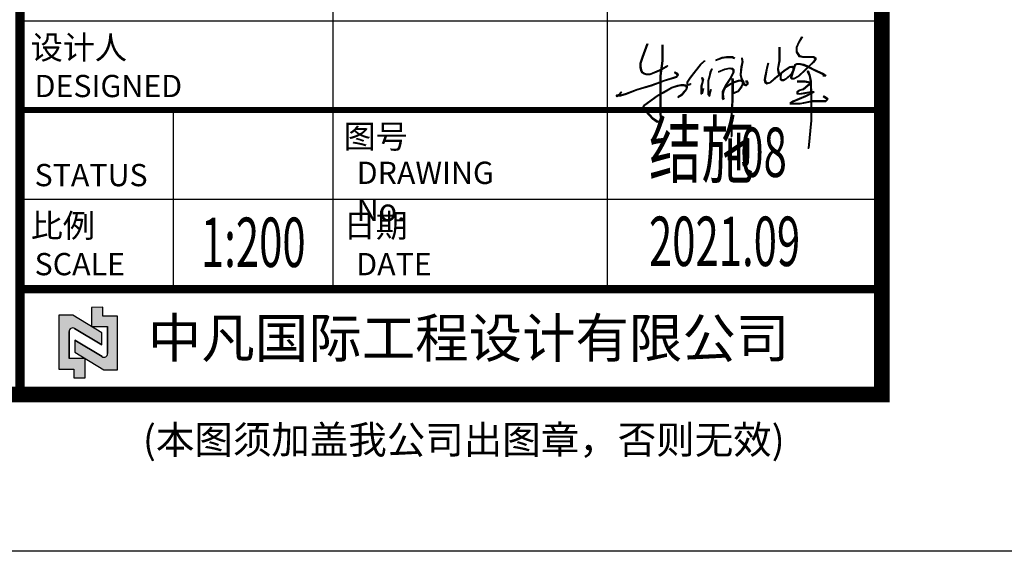
# Model space of a CAD drawing. Extents: x -701205 to 1092595, y -271556 to 85954.
# Drawn here: x 663193 to 675758, y -17201 to -10414 of the extents above; entities that cross this region are included whole.
import ezdxf

# ---------------------------------------------------------------- set-up
doc = ezdxf.new("R2010")
doc.units = 0
doc.header["$LTSCALE"] = 1000
for name, color, linetype in [('PUB_TEXT', 7, 'Continuous'), ('图层4', 7, 'Continuous'), ('图框', 42, 'Continuous'), ('永胜-图框', 4, 'Continuous')]:
    doc.layers.add(name, color=color, linetype=linetype)
doc.styles.add('-黑体', font='simhei.ttf', dxfattribs={"width": 0.8})
doc.styles.get("Standard").update_dxf_attribs({"font": 'TXT', "width": 0.7, "bigfont": 'HZTXT'})

# ---------------------------------------------------------------- blocks, each defined once
blk = doc.blocks.new('gn')
for p, q in [((1555.1, -155.3), (1534.5, -189.3)), ((1555.1, -160.6), (1534.5, -194.6)), ((1560.4, -155.3), (1539.8, -189.3)), ((568.5, -199.2), (536.7, -286.8)), ((568.5, -204.5), (536.7, -292.1)), ((573.8, -199.2), (542, -286.8)), ((664.3, -206.7), (664.3, -307.2)), ((664.3, -212), (664.3, -312.5)), ((669.7, -206.7), (669.7, -307.2)), ((1413.1, -258.6), (1413.1, -220.4)), ((1413.1, -263.9), (1413.1, -225.7)), ((1418.4, -258.6), (1418.4, -220.4)), ((1534.5, -189.3), (1520.4, -223.6)), ((1534.5, -194.6), (1520.4, -228.9)), ((1520.4, -223.6), (1520.4, -248.4)), ((1520.4, -228.9), (1520.4, -253.7)), ((1520.4, -248.4), (1537.4, -274.3)), ((1539.8, -189.3), (1525.7, -223.6)), ((1525.7, -223.6), (1525.7, -248.4)), ((1525.7, -248.4), (1542.7, -274.3)), ((536.7, -286.8), (523.8, -325.5)), ((536.7, -292.1), (523.8, -330.8)), ((542, -286.8), (529.1, -325.5)), ((664.3, -307.2), (651.2, -403.6)), ((664.3, -312.5), (651.2, -408.9)), ((669.7, -307.2), (656.5, -403.6)), ((934.4, -307.1), (908, -330.8)), ((934.4, -312.4), (908, -336.1)), ((939.7, -307.1), (913.3, -330.8)), ((1009, -301.1), (1048.6, -285.3)), ((1009, -306.4), (1048.6, -290.6)), ((1014.3, -301.1), (1053.9, -285.3)), ((1048.6, -285.3), (1077, -281)), ((1048.6, -290.6), (1077, -286.3)), ((1053.9, -285.3), (1082.3, -281)), ((1077, -281), (1108.2, -281)), ((1077, -286.3), (1108.2, -286.3)), ((1082.3, -281), (1113.5, -281)), ((1108.2, -281), (1124.9, -288.2)), ((1108.2, -286.3), (1124.9, -293.5)), ((1113.5, -281), (1130.2, -288.2)), ((1170.9, -289.1), (1175.2, -314.8)), ((1170.9, -294.4), (1175.2, -320.1)), ((1176.2, -289.1), (1180.5, -314.8)), ((1403.2, -357.6), (1413.1, -308.3)), ((1403.2, -362.9), (1413.1, -313.6)), ((1408.5, -357.6), (1418.4, -308.3)), ((1413.1, -308.3), (1413.1, -258.6)), ((1413.1, -313.6), (1413.1, -263.9)), ((1418.4, -308.3), (1418.4, -258.6)), ((1520.4, -253.7), (1537.4, -279.6)), ((1537.4, -274.3), (1560.4, -279.6)), ((1537.4, -279.6), (1560.4, -284.9)), ((1542.7, -274.3), (1565.7, -279.6)), ((1560.4, -279.6), (1598.7, -279.6)), ((1560.4, -284.9), (1598.7, -284.9)), ((1565.7, -279.6), (1604, -279.6)), ((1598.7, -279.6), (1628.1, -279.6)), ((1598.7, -284.9), (1628.1, -284.9)), ((1604, -279.6), (1633.4, -279.6)), ((1640.3, -298.6), (1625.9, -317.7)), ((1640.3, -303.9), (1625.9, -323)), ((1628.1, -279.6), (1640.3, -288.9)), ((1628.1, -284.9), (1640.3, -294.2)), ((1645.6, -298.6), (1631.2, -317.7)), ((1633.4, -279.6), (1645.6, -288.9)), ((1640.3, -288.9), (1640.3, -298.6)), ((1640.3, -294.2), (1640.3, -303.9)), ((1645.6, -288.9), (1645.6, -298.6)), ((523.8, -325.5), (523.8, -344.7)), ((523.8, -330.8), (523.8, -350)), ((523.8, -344.7), (527.9, -365.2)), ((523.8, -350), (527.9, -370.5)), ((527.9, -365.2), (534.7, -377.6)), ((527.9, -370.5), (534.7, -382.9)), ((529.1, -325.5), (529.1, -344.7)), ((529.1, -344.7), (533.2, -365.2)), ((533.2, -365.2), (540, -377.6)), ((588.5, -390.6), (647.7, -366.1)), ((588.5, -395.9), (647.7, -371.4)), ((593.9, -390.6), (653, -366.1)), ((647.7, -366.1), (699.4, -337.1)), ((647.7, -371.4), (699.4, -342.4)), ((653, -366.1), (704.7, -337.1)), ((908, -330.8), (844, -413.2)), ((908, -336.1), (844, -418.5)), ((913.3, -330.8), (849.3, -413.2)), ((979.9, -360.1), (970.7, -379.9)), ((979.9, -365.4), (970.7, -385.2)), ((985.2, -360.1), (976, -379.9)), ((1024.1, -375.8), (1065.2, -358.8)), ((1024.1, -381.1), (1065.2, -364.1)), ((1029.4, -375.8), (1070.5, -358.8)), ((1065.2, -358.8), (1094.8, -352.1)), ((1065.2, -364.1), (1094.8, -357.4)), ((1070.5, -358.8), (1100.1, -352.1)), ((1094.8, -352.1), (1109.7, -355.2)), ((1094.8, -357.4), (1109.7, -360.5)), ((1100.1, -352.1), (1115, -355.2)), ((1109.7, -355.2), (1116.7, -362.9)), ((1109.7, -360.5), (1116.7, -368.2)), ((1115, -355.2), (1122, -362.9)), ((1116.7, -362.9), (1116.7, -383.3)), ((1116.7, -368.2), (1116.7, -388.6)), ((1122, -362.9), (1122, -383.3)), ((1168, -345.4), (1162.9, -395.8)), ((1168, -350.7), (1162.9, -401.1)), ((1175.2, -314.8), (1168, -345.4)), ((1175.2, -320.1), (1168, -350.7)), ((1173.4, -345.4), (1168.2, -395.8)), ((1180.5, -314.8), (1173.4, -345.4)), ((1331, -355.6), (1320.9, -404.7)), ((1331, -360.9), (1320.9, -410)), ((1336.3, -355.6), (1326.2, -404.7)), ((1339.3, -321.9), (1331, -355.6)), ((1339.3, -327.2), (1331, -360.9)), ((1344.6, -321.9), (1336.3, -355.6)), ((1382.9, -418.6), (1442.5, -369)), ((1382.9, -423.9), (1442.5, -374.3)), ((1388.2, -418.6), (1447.8, -369)), ((1408.7, -385.9), (1403.2, -357.6)), ((1408.7, -391.2), (1403.2, -362.9)), ((1414, -385.9), (1408.5, -357.6)), ((1442.5, -369), (1470.3, -351.5)), ((1442.5, -374.3), (1470.3, -356.8)), ((1447.8, -369), (1475.6, -351.5)), ((1470.3, -351.5), (1481.3, -343.9)), ((1470.3, -356.8), (1481.3, -349.2)), ((1475.6, -351.5), (1486.6, -343.9)), ((1481.3, -343.9), (1491.6, -342.2)), ((1481.3, -349.2), (1491.6, -347.5)), ((1486.6, -343.9), (1496.9, -342.2)), ((1499.7, -368.8), (1486.6, -393.3)), ((1499.7, -374.1), (1486.6, -398.6)), ((1486.9, -412.9), (1512.4, -332.3)), ((1486.9, -418.2), (1512.4, -337.6)), ((1491.6, -342.2), (1498.6, -344.6)), ((1491.6, -347.5), (1498.6, -349.9)), ((1505, -368.8), (1491.9, -393.3)), ((1492.2, -412.9), (1517.8, -332.3)), ((1496.9, -342.2), (1503.9, -344.6)), ((1498.6, -344.6), (1499.7, -353.3)), ((1498.6, -349.9), (1499.7, -358.6)), ((1499.7, -353.3), (1499.7, -368.8)), ((1499.7, -358.6), (1499.7, -374.1)), ((1503.9, -344.6), (1505, -353.3)), ((1505, -353.3), (1505, -368.8)), ((1512.4, -332.3), (1523.9, -324.8)), ((1512.4, -337.6), (1523.9, -330.1)), ((1517.8, -332.3), (1529.2, -324.8)), ((1523.9, -324.8), (1542.7, -324.8)), ((1523.9, -330.1), (1542.7, -330.1)), ((1529.2, -324.8), (1548, -324.8)), ((1573, -368.1), (1533.5, -405.6)), ((1573, -373.4), (1533.5, -410.9)), ((1578.3, -368.1), (1538.8, -405.6)), ((1542.7, -324.8), (1563.6, -329.9)), ((1542.7, -330.1), (1563.6, -335.2)), ((1548, -324.8), (1568.9, -329.9)), ((1563.6, -329.9), (1586.4, -338.2)), ((1563.6, -335.2), (1586.4, -343.5)), ((1568.9, -329.9), (1591.7, -338.2)), ((1625.9, -317.7), (1573, -368.1)), ((1625.9, -323), (1573, -373.4)), ((1631.2, -317.7), (1578.3, -368.1)), ((1586.4, -338.2), (1624.6, -358.6)), ((1586.4, -343.5), (1624.6, -363.9)), ((1591.1, -370.7), (1602.6, -397.7)), ((1591.1, -376), (1602.6, -403)), ((1591.7, -338.2), (1629.9, -358.6)), ((1596.4, -370.7), (1607.9, -397.7)), ((1624.6, -358.6), (1690.3, -388.9)), ((1624.6, -363.9), (1690.3, -394.2)), ((1629.9, -358.6), (1695.6, -388.9)), ((534.7, -377.6), (547.6, -386.7)), ((534.7, -382.9), (547.6, -392)), ((540, -377.6), (552.9, -386.7)), ((547.6, -386.7), (562.2, -390.6)), ((547.6, -392), (562.2, -395.9)), ((552.9, -386.7), (567.5, -390.6)), ((562.2, -390.6), (588.5, -390.6)), ((562.2, -395.9), (588.5, -395.9)), ((567.5, -390.6), (593.9, -390.6)), ((597.5, -461.4), (680.1, -431)), ((597.5, -466.7), (680.1, -436.3)), ((602.8, -461.4), (685.4, -431)), ((651.2, -403.6), (651.2, -454.7)), ((651.2, -408.9), (651.2, -460)), ((656.5, -403.6), (656.5, -454.7)), ((680.1, -431), (739.4, -413.1)), ((680.1, -436.3), (739.4, -418.4)), ((685.4, -431), (744.7, -413.1)), ((739.4, -413.1), (758.4, -406.4)), ((739.4, -418.4), (758.4, -411.7)), ((759.9, -389.3), (743.3, -379.3)), ((759.9, -394.6), (743.3, -384.6)), ((744.7, -413.1), (763.7, -406.4)), ((765.2, -389.3), (748.6, -379.3)), ((758.4, -406.4), (764.2, -400)), ((758.4, -411.7), (764.2, -405.3)), ((764.2, -400), (759.9, -389.3)), ((764.2, -405.3), (759.9, -394.6)), ((763.7, -406.4), (769.5, -400)), ((769.5, -400), (765.2, -389.3)), ((844, -413.2), (822.2, -444.8)), ((844, -418.5), (822.2, -450.1)), ((849.3, -413.2), (827.5, -444.8)), ((916.6, -413.2), (923.4, -427.8)), ((916.6, -418.5), (923.4, -433.1)), ((923.4, -427.8), (917.7, -450.5)), ((923.4, -433.1), (917.7, -455.8)), ((921.9, -413.2), (928.7, -427.8)), ((928.7, -427.8), (923, -450.5)), ((964.6, -406.9), (956.9, -436.7)), ((964.6, -412.2), (956.9, -442)), ((956.9, -436.7), (956.9, -473.6)), ((969.9, -406.9), (962.2, -436.7)), ((962.2, -436.7), (962.2, -473.6)), ((970.7, -379.9), (964.6, -406.9)), ((970.7, -385.2), (964.6, -412.2)), ((976, -379.9), (969.9, -406.9)), ((1100.7, -414.7), (1067.9, -466.2)), ((1100.7, -420), (1067.9, -471.5)), ((1106, -414.7), (1073.2, -466.2)), ((1116.7, -383.3), (1100.7, -414.7)), ((1116.7, -388.6), (1100.7, -420)), ((1122, -383.3), (1106, -414.7)), ((1115.4, -430.9), (1110.7, -420.6)), ((1110.7, -420.6), (1110.7, -564)), ((1115.4, -436.2), (1110.7, -425.9)), ((1110.7, -425.9), (1110.7, -569.3)), ((1115.4, -510.3), (1115.4, -430.9)), ((1115.4, -515.6), (1115.4, -436.2)), ((1120.7, -430.9), (1116, -420.6)), ((1116, -420.6), (1116, -564)), ((1120.7, -510.3), (1120.7, -430.9)), ((1127.8, -440.5), (1152.5, -432.3)), ((1127.8, -445.8), (1152.5, -437.6)), ((1133.1, -440.5), (1157.8, -432.3)), ((1152.5, -432.3), (1166.4, -431.3)), ((1152.5, -437.6), (1166.4, -436.6)), ((1157.8, -432.3), (1171.7, -431.3)), ((1162.9, -395.8), (1168.9, -422)), ((1162.9, -401.1), (1168.9, -427.3)), ((1166.4, -431.3), (1173.7, -434.7)), ((1166.4, -436.6), (1173.7, -440)), ((1168.2, -395.8), (1174.3, -422)), ((1168.9, -422), (1181, -444.2)), ((1168.9, -427.3), (1181, -449.5)), ((1171.7, -431.3), (1179, -434.7)), ((1173.7, -434.7), (1177.1, -443.6)), ((1174.3, -422), (1186.3, -444.2)), ((1179, -434.7), (1182.4, -443.6)), ((1204.9, -438), (1197, -438)), ((1210.2, -438), (1202.3, -438)), ((1208.1, -446.1), (1204.9, -438)), ((1213.4, -446.1), (1210.2, -438)), ((1320.9, -404.7), (1317.4, -426.7)), ((1320.9, -410), (1317.4, -432)), ((1317.4, -426.7), (1321.5, -441)), ((1317.4, -432), (1321.5, -446.3)), ((1326.2, -404.7), (1322.7, -426.7)), ((1322.7, -426.7), (1326.8, -441)), ((1353.8, -443.6), (1382.9, -418.6)), ((1353.8, -448.9), (1382.9, -423.9)), ((1359.1, -443.6), (1388.2, -418.6)), ((1422.8, -390.8), (1408.7, -385.9)), ((1422.8, -396.1), (1408.7, -391.2)), ((1428.1, -390.8), (1414, -385.9)), ((1420.7, -412.6), (1422.8, -390.8)), ((1420.7, -417.9), (1422.8, -396.1)), ((1420.7, -424.8), (1420.7, -412.6)), ((1420.7, -430.1), (1420.7, -417.9)), ((1429.3, -429.9), (1420.7, -424.8)), ((1429.3, -435.2), (1420.7, -430.1)), ((1426, -412.6), (1428.1, -390.8)), ((1426, -424.8), (1426, -412.6)), ((1434.6, -429.9), (1426, -424.8)), ((1440.5, -429.9), (1429.3, -429.9)), ((1440.5, -435.2), (1429.3, -435.2)), ((1445.9, -429.9), (1434.6, -429.9)), ((1455.8, -419.7), (1440.5, -429.9)), ((1455.8, -425), (1440.5, -435.2)), ((1461.1, -419.7), (1445.9, -429.9)), ((1486.6, -393.3), (1455.8, -419.7)), ((1486.6, -398.6), (1455.8, -425)), ((1491.9, -393.3), (1461.1, -419.7)), ((1492.8, -420.7), (1486.9, -412.9)), ((1492.8, -426), (1486.9, -418.2)), ((1498.1, -420.7), (1492.2, -412.9)), ((1506.5, -420.7), (1492.8, -420.7)), ((1506.5, -426), (1492.8, -426)), ((1511.9, -420.7), (1498.1, -420.7)), ((1533.5, -405.6), (1506.5, -420.7)), ((1533.5, -410.9), (1506.5, -426)), ((1538.8, -405.6), (1511.9, -420.7)), ((1528, -436.2), (1573.5, -436.2)), ((1533.3, -436.2), (1578.8, -436.2)), ((1573.5, -436.2), (1605.6, -442.7)), ((1578.8, -436.2), (1610.9, -442.7)), ((1602.6, -397.7), (1610.6, -437.4)), ((1602.6, -403), (1610.6, -442.7)), ((1607.9, -397.7), (1615.9, -437.4)), ((1610.6, -437.4), (1614.1, -532.1)), ((1615.9, -437.4), (1619.4, -532.1)), ((1690.3, -388.9), (1706.8, -400.7)), ((1690.3, -394.2), (1706.8, -406)), ((1706.8, -400.7), (1690.3, -400.7)), ((1706.8, -406), (1690.3, -406)), ((1695.6, -388.9), (1712.1, -400.7)), ((1712.1, -400.7), (1695.6, -400.7)), ((438.9, -515.4), (505.1, -487.8)), ((438.9, -520.7), (505.1, -493.1)), ((444.2, -515.4), (510.4, -487.8)), ((505.1, -487.8), (597.5, -461.4)), ((505.1, -493.1), (597.5, -466.7)), ((510.4, -487.8), (602.8, -461.4)), ((651.2, -454.7), (651.2, -646.2)), ((651.2, -460), (651.2, -651.5)), ((656.5, -454.7), (656.5, -646.2)), ((674.1, -506.6), (727.8, -475.4)), ((674.1, -511.9), (727.8, -480.7)), ((679.4, -506.6), (733.1, -475.4)), ((727.8, -475.4), (765, -463.8)), ((727.8, -480.7), (765, -469.1)), ((733.1, -475.4), (770.3, -463.8)), ((765, -463.8), (785.6, -459.4)), ((765, -469.1), (785.6, -464.7)), ((770.3, -463.8), (790.9, -459.4)), ((785.6, -459.4), (799.8, -459.4)), ((785.6, -464.7), (799.8, -464.7)), ((790.9, -459.4), (805.1, -459.4)), ((799.8, -459.4), (808.3, -461.3)), ((799.8, -464.7), (808.3, -466.6)), ((816.1, -490), (804.1, -504.5)), ((816.1, -495.3), (804.1, -509.8)), ((805.1, -459.4), (813.6, -461.3)), ((808.3, -461.3), (815.5, -465)), ((808.3, -466.6), (815.5, -470.3)), ((821.4, -490), (809.4, -504.5)), ((813.6, -461.3), (820.8, -465)), ((815.5, -465), (819.2, -470.3)), ((815.5, -470.3), (819.2, -475.6)), ((820.7, -478.6), (816.1, -490)), ((820.7, -483.9), (816.1, -495.3)), ((819.2, -470.3), (820.7, -478.6)), ((819.2, -475.6), (820.7, -483.9)), ((820.8, -465), (824.5, -470.3)), ((826, -478.6), (821.4, -490)), ((822.2, -444.8), (822.2, -451.9)), ((822.2, -450.1), (822.2, -457.2)), ((822.2, -451.9), (825.9, -456.2)), ((822.2, -457.2), (825.9, -461.5)), ((824.5, -470.3), (826, -478.6)), ((825.9, -456.2), (835, -458.4)), ((825.9, -461.5), (835, -463.7)), ((827.5, -444.8), (827.5, -451.9)), ((827.5, -451.9), (831.2, -456.2)), ((831.2, -456.2), (840.3, -458.4)), ((835, -458.4), (846.3, -453.7)), ((835, -463.7), (846.3, -459)), ((840.3, -458.4), (851.6, -453.7)), ((917.7, -450.5), (912.9, -470.7)), ((917.7, -455.8), (912.9, -476)), ((912.9, -470.7), (912.9, -488)), ((912.9, -476), (912.9, -493.3)), ((912.9, -488), (912.9, -513.7)), ((912.9, -493.3), (912.9, -519)), ((923, -450.5), (918.2, -470.7)), ((918.2, -470.7), (918.2, -488)), ((918.2, -488), (918.2, -513.7)), ((919, -513.7), (925.4, -484.5)), ((919, -519), (925.4, -489.8)), ((924.3, -513.7), (930.8, -484.5)), ((956.9, -442), (956.9, -478.9)), ((956.9, -473.6), (956.9, -516.8)), ((956.9, -478.9), (956.9, -522.1)), ((962.2, -473.6), (962.2, -516.8)), ((966.7, -518.2), (975.5, -489.9)), ((966.7, -523.5), (975.5, -495.2)), ((972, -518.2), (980.8, -489.9)), ((1067.9, -466.2), (1048.7, -506.2)), ((1067.9, -471.5), (1048.7, -511.5)), ((1051.9, -521.7), (1055, -499.8)), ((1073.2, -466.2), (1054, -506.2)), ((1055, -499.8), (1064.1, -480.6)), ((1055, -505.1), (1064.1, -485.9)), ((1057.2, -521.7), (1060.3, -499.8)), ((1060.3, -499.8), (1069.4, -480.6)), ((1064.1, -480.6), (1075, -470.3)), ((1064.1, -485.9), (1075, -475.6)), ((1069.4, -480.6), (1080.3, -470.3)), ((1075, -470.3), (1102.1, -452.6)), ((1075, -475.6), (1102.1, -457.9)), ((1080.3, -470.3), (1107.4, -452.6)), ((1102.1, -452.6), (1127.8, -440.5)), ((1102.1, -457.9), (1127.8, -445.8)), ((1107.4, -452.6), (1133.1, -440.5)), ((1147.4, -501.1), (1125.9, -510.3)), ((1152.7, -501.1), (1131.2, -510.3)), ((1168, -474.4), (1147.4, -501.1)), ((1168, -479.7), (1147.4, -506.4)), ((1173.3, -474.4), (1152.7, -501.1)), ((1176, -456.8), (1168, -474.4)), ((1176, -462.1), (1168, -479.7)), ((1181.3, -456.8), (1173.3, -474.4)), ((1173.7, -440), (1177.1, -448.9)), ((1177.1, -443.6), (1176, -456.8)), ((1177.1, -448.9), (1176, -462.1)), ((1181, -444.2), (1185.6, -455)), ((1181, -449.5), (1185.6, -460.3)), ((1182.4, -443.6), (1181.3, -456.8)), ((1185.6, -455), (1198.2, -461.1)), ((1185.6, -460.3), (1198.2, -466.4)), ((1186.3, -444.2), (1190.9, -455)), ((1190.9, -455), (1203.6, -461.1)), ((1204.9, -443.3), (1197, -443.3)), ((1198.2, -461.1), (1203.7, -460.1)), ((1198.2, -466.4), (1203.7, -465.4)), ((1203.6, -461.1), (1209, -460.1)), ((1203.7, -460.1), (1208.1, -456.5)), ((1203.7, -465.4), (1208.1, -461.8)), ((1208.1, -451.4), (1204.9, -443.3)), ((1208.1, -456.5), (1208.1, -446.1)), ((1208.1, -461.8), (1208.1, -451.4)), ((1209, -460.1), (1213.4, -456.5)), ((1213.4, -456.5), (1213.4, -446.1)), ((1321.5, -441), (1333.7, -449.1)), ((1321.5, -446.3), (1333.7, -454.4)), ((1326.8, -441), (1339, -449.1)), ((1333.7, -449.1), (1353.8, -443.6)), ((1333.7, -454.4), (1353.8, -448.9)), ((1339, -449.1), (1359.1, -443.6)), ((1542.4, -494.5), (1524.2, -506.8)), ((1542.4, -499.8), (1524.2, -512.1)), ((1528, -441.5), (1573.5, -441.5)), ((1547.7, -494.5), (1529.5, -506.8)), ((1568.1, -487), (1542.4, -494.5)), ((1568.1, -492.3), (1542.4, -499.8)), ((1573.4, -487), (1547.7, -494.5)), ((1595.9, -464.3), (1568.1, -487)), ((1595.9, -469.6), (1568.1, -492.3)), ((1601.2, -464.3), (1573.4, -487)), ((1573.5, -441.5), (1605.6, -448)), ((1610.8, -452.9), (1595.9, -464.3)), ((1610.8, -458.2), (1595.9, -469.6)), ((1616.1, -452.9), (1601.2, -464.3)), ((1605.6, -442.7), (1610.8, -452.9)), ((1605.6, -448), (1610.8, -458.2)), ((1610.6, -442.7), (1614.1, -537.4)), ((1610.9, -442.7), (1616.1, -452.9)), ((372.5, -529.1), (374.1, -526.3)), ((375.4, -531.5), (372.5, -529.1)), ((372.5, -534.4), (374.1, -531.6)), ((375.4, -536.8), (372.5, -534.4)), ((374.1, -526.3), (376.7, -525.4)), ((374.1, -531.6), (376.7, -530.7)), ((381.1, -530.2), (375.4, -531.5)), ((381.1, -535.5), (375.4, -536.8)), ((376.8, -525.3), (381.8, -525.1)), ((376.8, -530.6), (381.8, -530.4)), ((377.8, -529.1), (379.4, -526.3)), ((380.7, -531.5), (377.8, -529.1)), ((379.4, -526.3), (382, -525.4)), ((386.4, -530.2), (380.7, -531.5)), ((386.5, -525.1), (381.1, -530.2)), ((386.5, -530.4), (381.1, -535.5)), ((381.8, -525.1), (402, -525.1)), ((381.8, -530.4), (402, -530.4)), ((382.1, -525.3), (387.1, -525.1)), ((391.8, -525.1), (386.4, -530.2)), ((403.2, -505.5), (386.5, -525.1)), ((403.2, -510.8), (386.5, -530.4)), ((387.1, -525.1), (407.3, -525.1)), ((408.5, -505.5), (391.8, -525.1)), ((402, -525.1), (438.9, -515.4)), ((402, -530.4), (438.9, -520.7)), ((407.3, -525.1), (444.2, -515.4)), ((549, -590.6), (634, -529.1)), ((549, -595.9), (634, -534.4)), ((554.3, -590.6), (639.3, -529.1)), ((634, -529.1), (674.1, -506.6)), ((634, -534.4), (674.1, -511.9)), ((639.3, -529.1), (679.4, -506.6)), ((786.9, -525.1), (766.1, -538.5)), ((786.9, -530.4), (766.1, -543.8)), ((792.2, -525.1), (771.4, -538.5)), ((804.1, -504.5), (786.9, -525.1)), ((804.1, -509.8), (786.9, -530.4)), ((809.4, -504.5), (792.2, -525.1)), ((912.9, -513.7), (919, -513.7)), ((912.9, -519), (919, -519)), ((918.2, -513.7), (924.3, -513.7)), ((956.9, -516.8), (966.7, -529.5)), ((956.9, -522.1), (966.7, -534.8)), ((962.2, -516.8), (972, -529.5)), ((966.7, -529.5), (966.7, -518.2)), ((966.7, -534.8), (966.7, -523.5)), ((972, -529.5), (972, -518.2)), ((1048.7, -506.2), (1048.7, -542.7)), ((1048.7, -511.5), (1048.7, -548)), ((1048.7, -542.7), (1054.9, -552.3)), ((1048.7, -548), (1054.9, -557.6)), ((1051.9, -527), (1055, -505.1)), ((1054.9, -552.3), (1051.9, -521.7)), ((1054.9, -557.6), (1051.9, -527)), ((1054, -506.2), (1054, -542.7)), ((1054, -542.7), (1060.2, -552.3)), ((1060.2, -552.3), (1057.2, -521.7)), ((1110.7, -564), (1104.9, -638.1)), ((1116, -564), (1110.2, -638.1)), ((1125.9, -510.3), (1115.4, -510.3)), ((1125.9, -515.6), (1115.4, -515.6)), ((1131.2, -510.3), (1120.7, -510.3)), ((1147.4, -506.4), (1125.9, -515.6)), ((1579.6, -532), (1498.9, -566.4)), ((1579.6, -537.3), (1498.9, -571.7)), ((1584.9, -532), (1504.2, -566.4)), ((1524.2, -506.8), (1524.2, -513.1)), ((1524.2, -512.1), (1524.2, -518.4)), ((1524.2, -513.1), (1541.1, -516.3)), ((1524.2, -518.4), (1541.1, -521.6)), ((1529.5, -506.8), (1529.5, -513.1)), ((1529.5, -513.1), (1546.4, -516.3)), ((1541.1, -516.3), (1575.8, -510.8)), ((1541.1, -521.6), (1575.8, -516.1)), ((1546.4, -516.3), (1581.1, -510.8)), ((1546.8, -578), (1625.8, -562.2)), ((1552.1, -578), (1631.2, -562.2)), ((1575.8, -510.8), (1614.1, -502.8)), ((1575.8, -516.1), (1614.1, -508.1)), ((1629.7, -507.4), (1579.6, -532)), ((1629.7, -512.7), (1579.6, -537.3)), ((1581.1, -510.8), (1619.4, -502.8)), ((1635, -507.4), (1584.9, -532)), ((1614.1, -502.8), (1626.7, -502.8)), ((1614.1, -508.1), (1626.7, -508.1)), ((1614.1, -532.1), (1614.1, -597.2)), ((1614.1, -537.4), (1614.1, -602.5)), ((1619.4, -502.8), (1632, -502.8)), ((1619.4, -532.1), (1619.4, -597.2)), ((1625.8, -562.2), (1692.5, -562.2)), ((1626.7, -502.8), (1629.7, -507.4)), ((1626.7, -508.1), (1629.7, -512.7)), ((1631.2, -562.2), (1697.8, -562.2)), ((1632, -502.8), (1635, -507.4)), ((1692.5, -562.2), (1710.4, -562.2)), ((1720.3, -550.7), (1693.3, -532.8)), ((1720.3, -556), (1693.3, -538.1)), ((1697.8, -562.2), (1715.7, -562.2)), ((1725.6, -550.7), (1698.6, -532.8)), ((1710.4, -562.2), (1720.3, -550.7)), ((1710.4, -567.5), (1720.3, -556)), ((1715.7, -562.2), (1725.6, -550.7)), ((545, -600.3), (549, -590.6)), ((545, -605.6), (549, -595.9)), ((547.6, -609.7), (545, -600.3)), ((547.6, -615), (545, -605.6)), ((558.7, -625.8), (547.6, -609.7)), ((558.7, -631.1), (547.6, -615)), ((550.3, -600.3), (554.3, -590.6)), ((552.9, -609.7), (550.3, -600.3)), ((564, -625.8), (552.9, -609.7)), ((604.3, -675.8), (558.7, -625.8)), ((609.7, -675.8), (564, -625.8)), ((1110.7, -569.3), (1104.9, -643.4)), ((1498.9, -566.4), (1480.6, -578)), ((1498.9, -571.7), (1480.6, -583.3)), ((1480.6, -578), (1546.8, -578)), ((1480.6, -583.3), (1546.8, -583.3)), ((1504.2, -566.4), (1485.9, -578)), ((1485.9, -578), (1552.1, -578)), ((1546.8, -583.3), (1625.8, -567.5)), ((1614.1, -597.2), (1614.1, -689.4)), ((1614.1, -602.5), (1614.1, -694.7)), ((1619.4, -597.2), (1619.4, -689.4)), ((1625.8, -567.5), (1692.5, -567.5)), ((1692.5, -567.5), (1710.4, -567.5)), ((604.3, -681.1), (558.7, -631.1)), ((633, -696.1), (604.3, -675.8)), ((633, -701.4), (604.3, -681.1)), ((638.3, -696.1), (609.7, -675.8)), ((652.1, -682.9), (645.4, -692.5)), ((652.1, -688.2), (645.4, -697.8)), ((657.5, -682.9), (650.7, -692.5)), ((651.2, -646.2), (654.8, -671.7)), ((651.2, -651.5), (654.8, -677)), ((654.8, -671.7), (652.1, -682.9)), ((654.8, -677), (652.1, -688.2)), ((656.5, -646.2), (660.1, -671.7)), ((660.1, -671.7), (657.5, -682.9)), ((1104.9, -638.1), (1104.9, -689.9)), ((1104.9, -643.4), (1104.9, -695.2)), ((1104.9, -689.9), (1104.9, -790.4)), ((1110.2, -638.1), (1110.2, -689.9)), ((1110.2, -689.9), (1110.2, -790.4)), ((1614.1, -689.4), (1596.7, -864.5)), ((1619.4, -689.4), (1602, -864.5)), ((645.4, -692.5), (633, -696.1)), ((645.4, -697.8), (633, -701.4)), ((650.7, -692.5), (638.3, -696.1)), ((1104.9, -695.2), (1104.9, -795.7)), ((1614.1, -694.7), (1596.7, -869.8))]:
    blk.add_line(p, q)
blk = doc.blocks.new('FDGGFDGFG')
at = {"ltscale": 0.5}
h = blk.add_hatch(color=87, dxfattribs=at)
h.paths.add_polyline_path([(-226202.5, -141878.9, -0.5856), (-226166.9, -141859), (-225994.3, -141964.4), (-225994.3, -141887), (-226178.9, -141773.7), (-226266.8, -141773.7), (-226266.8, -142117.9), (-226171.3, -142117.9), (-226171.3, -142173.9), (-226099.4, -142173.3), (-226099.4, -142051.7), (-226202.5, -142051.7)])
h.paths.add_polyline_path([(-226164.9, -141933.4), (-226164.9, -142010.8), (-225980.2, -142124.1), (-225892.4, -142124.1), (-225892.4, -141779.9), (-225987.9, -141779.9), (-225987.9, -141723.9), (-226059.7, -141724.6), (-226059.7, -141846.1), (-225956.7, -141846.1), (-225956.7, -142018.9, -0.5856), (-225992.2, -142038.8)])
at = {"color": 87, "ltscale": 0.5}
for p, q in [((-225994.3, -141964.4, -56.2), (-226166.9, -141859, -56.2)), ((-225956.7, -142018.9, -56.2), (-225956.7, -141846.1, -56.2)), ((-226202.5, -141878.9, -56.2), (-226202.5, -142051.7, -56.2)), ((-226164.9, -141933.4, -56.2), (-225992.2, -142038.8, -56.2))]:
    blk.add_line(p, q, dxfattribs=at)
at = {"color": 87, "ltscale": 0.5, "elevation": -56.2}
for points in [[(-225992.2, -142038.8), (-226164.9, -141933.4), (-226164.9, -142010.8), (-225980.2, -142124.1), (-225892.4, -142124.1), (-225892.4, -141779.9), (-225987.9, -141779.9), (-225987.9, -141723.9), (-226059.7, -141724.6), (-226059.7, -141846.1), (-225956.7, -141846.1), (-225956.7, -142018.9)], [(-226166.9, -141859), (-225994.3, -141964.4), (-225994.3, -141887), (-226178.9, -141773.7), (-226266.8, -141773.7), (-226266.8, -142117.9), (-226171.3, -142117.9), (-226171.3, -142173.9), (-226099.4, -142173.3), (-226099.4, -142051.7), (-226202.5, -142051.7), (-226202.5, -141878.9)]]:
    blk.add_lwpolyline(points, dxfattribs=at)
at = {"color": 87, "ltscale": 0.5}
for centre, start, end in [((-226179.1, -141878.9, -56.2), 58.58708, 180), ((-225980.1, -142018.9, -56.2), 238.58708, 0)]:
    blk.add_arc(centre, 23.4, start, end, dxfattribs=at)
at = {"layer": '图框', "color": 87}
for p, q in [((-224520, -136485.5), (-224520, -141601.8)), ((-222768, -137053.9), (-222768, -141601.8)), ((-226516.1, -139896.3), (-221016.1, -139896.3)), ((-225537.9, -140464.8), (-225537.9, -141614.2)), ((-226516.1, -141033.3), (-221016.1, -141033.3)), ((-226136.6, -141747.1, -56.2), (-226136.5, -141747.2, -56.2)), ((-226136.6, -141747.1, -56.2), (-226136.5, -141747.2, -56.2))]:
    blk.add_line(p, q, dxfattribs=at)
for points, const_width in [([(-226516.1, -142281.6), (-226516.1, -102281.6)], 60), ([(-221016.1, -140464.8), (-226516.1, -140464.8), (-221037, -140464.8)], 40), ([(-226516.1, -141601.8), (-221016.1, -141601.8)], 40), ([(-226516.1, -141614.2), (-221037, -141614.2)], 40)]:
    blk.add_lwpolyline(points, dxfattribs=dict(at, const_width=const_width))
for points in [[(-226516.1, -115581.6), (-226516.1, -142281.6)], [(-221016.1, -115581.6), (-221016.1, -142281.6)]]:
    blk.add_lwpolyline(points, dxfattribs=at)
blk.add_blockref('gn', (-223083.5, -139842.8))
at = {"layer": '图框', "color": 87, "style": '-黑体'}
for s, height, p in [('设计人', 150, (-226446.7, -140140.3)), ('图号', 150, (-224450.6, -140708.8)), ('比例', 150, (-226446.7, -141277.3)), ('日期', 150, (-224450.6, -141277.3)), ('中凡国际工程设计有限公司', 250, (-225699.1, -142044.9)), ('(本图须加盖我公司出图章，否则无效)', 180, (-225731.3, -142659))]:
    blk.add_text(s, height=height, dxfattribs=at).set_placement(p)
at = {"layer": '图框', "color": 87, "char_height": 142.12, "attachment_point": 1, "style": '-黑体'}
for s, insert in [('DESIGNED ', (-226422.3, -140240.5)), ('DRAWING No\\fËÎÌå|b0|i0|c0|p34;.', (-224366.8, -140794.6)), ('STATUS', (-226422.3, -140809)), ('SCALE', (-226422.3, -141377.4)), ('DATE', (-224370, -141377.4))]:
    blk.add_mtext(s, dxfattribs=dict(at, insert=insert))

msp = doc.modelspace()

# ---------------------------------------------------------------- linework, layer by layer
at = {"layer": '永胜-图框', "color": 4}
msp.add_lwpolyline([(557395.4, -17201.1), (557395.4, 66798.9), (676195.4, 66798.9), (676195.4, -17201.1)], close=True, dxfattribs=at)
at = {"layer": '永胜-图框', "color": 4, "const_width": 200}
msp.add_lwpolyline([(562395.4, -15201.1), (674195.4, -15201.1), (674195.4, 64798.9), (562395.4, 64798.9)], close=True, dxfattribs=at)

# ---------------------------------------------------------------- block references
at = {"layer": '图层4', "xscale": 2, "yscale": 2, "zscale": 2}
msp.add_blockref('FDGGFDGFG', (1116227.5, 269362), dxfattribs=at)

# ---------------------------------------------------------------- texts
at = {"layer": 'PUB_TEXT'}
for s, height, width, p in [('结施', 700, 0.7, (671223.7, -12421.9)), ('-08', 630, 0.622222, (672203.7, -12421.9)), ('1:200', 630, 0.622222, (665505.9, -13571.3)), ('2021.09', 630, 0.622222, (671223.7, -13558.8))]:
    msp.add_text(s, height=height, dxfattribs=dict(at, width=width)).set_placement(p)

doc.saveas('drawing.dxf')
